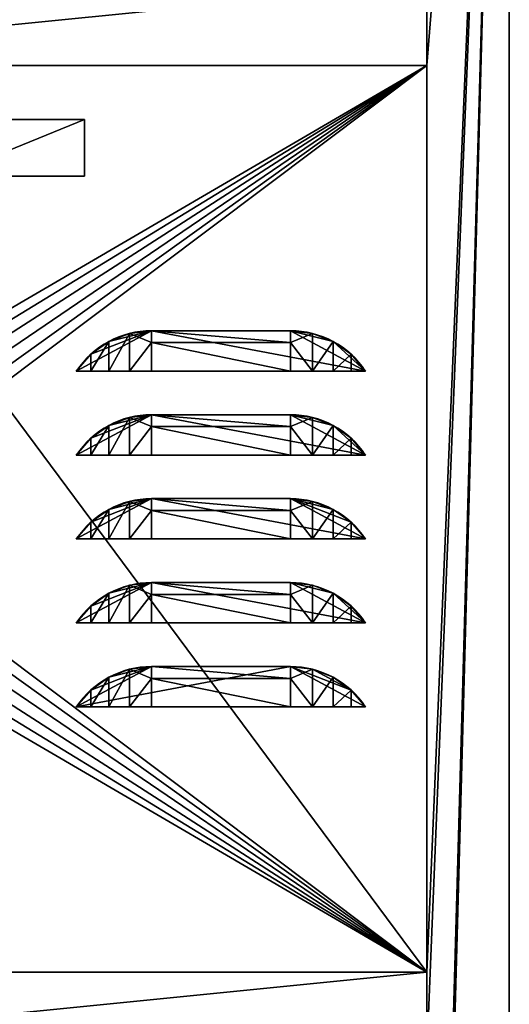
# Model space of a CAD drawing. Extents: x -0.5 to 0.5, y 0 to 6.5.
# Drawn here: x 0 to 0.5, y 4.51 to 5.5 of the extents above; entities that cross this region are included whole.
import ezdxf

# ---------------------------------------------------------------- set-up
doc = ezdxf.new("R2010")
doc.units = 0
doc.header["$MEASUREMENT"] = 0
doc.layers.get('0').update_dxf_attribs({"linetype": 'CONTINUOUS'})

# ---------------------------------------------------------------- blocks, each defined once
blk = doc.blocks.new('*U21')
at = {"color": 18}
for points in [[(0.5, 0.5, 0.5), (0.5, 6.5, 0.5)], [(0.5, 6.5, -0.5), (0.5, 0.5, -0.5)], [(-0.41667, 5.45833, 0.5), (0.41667, 5.45833, 0.5)], [(0.41667, 5.45833, 0.46006), (-0.41667, 5.45833, 0.46006)], [(0.41667, 5.45833, 0.5), (0.41667, 4.54167, 0.5)], [(0.41667, 5.45833, 0.46006), (0.41667, 5.45833, 0.5)], [(0.41667, 4.54167, 0.46006), (0.41667, 5.45833, 0.46006)], [(0.41667, 4.54167, 0.5), (-0.41667, 4.54167, 0.5)], [(-0.41667, 4.54167, 0.46006), (0.41667, 4.54167, 0.46006)], [(0.41667, 4.54167, 0.46006), (0.41667, 4.54167, 0.5)]]:
    blk.add_polyline3d(points, dxfattribs=at)
blk = doc.blocks.new('*U20')
blk.add_blockref('*U21', (0, 0))
at = {"color": 33}
mesh = blk.add_polyface(dxfattribs=at)
corners = [(0.41667, 2.54167, 0.5), (0.5, 0.5, 0.5), (0.41667, 3.45833, 0.5), (-0.41667, 2.54167, 0.5), (0.41667, 2.45833, 0.5), (-0.41667, 2.45833, 0.5), (-0.5, 0.5, -0.5), (-0.5, 6.5, -0.5), (0.5, 0.5, -0.5), (0.5, 6.5, 0.5), (0.5, 0.5, 0.5), (0.5, 0.5, -0.5), (-0.41667, 2.54167, 0.5), (0.41667, 2.54167, 0.5), (0.41667, 2.54167, 0.46006), (-0.41667, 2.54167, 0.46006), (0.41667, 1.54167, 0.5), (0.41667, 2.45833, 0.5), (0.41667, 2.45833, 0.46006), (0.41667, 2.45833, 0.5), (-0.41667, 2.45833, 0.5), (-0.41667, 2.45833, 0.46006), (0.41667, 2.45833, 0.46006), (-0.41667, 2.54167, 0.46006), (0.41667, 2.54167, 0.46006), (-0.05944, 2.81948, 0.46006), (-0.04688, 2.82469, 0.46006), (-0.03609, 2.83296, 0.46006), (-0.02781, 2.84375, 0.46006), (-0.02261, 2.85631, 0.46006), (-0.02083, 2.86979, 0.46006), (-0.02083, 1.86979, 0.46006), (0.41667, 2.45833, 0.46006), (-0.02083, 2.13021, 0.46006), (-0.02261, 2.14369, 0.46006), (-0.02781, 2.15625, 0.46006), (-0.03609, 2.16704, 0.46006), (-0.04688, 2.17531, 0.46006), (-0.05944, 2.18052, 0.46006), (-0.41667, 2.45833, 0.46006), (-0.07292, 2.18229, 0.46006), (-0.03609, 2.83296, 0.36589), (-0.05944, 2.81948, 0.36589), (-0.04688, 2.82469, 0.36589), (-0.26042, 2.81771, 0.36589), (-0.07292, 2.81771, 0.46006), (-0.07292, 2.81771, 0.36589), (-0.04688, 2.82469, 0.36589), (-0.05944, 2.81948, 0.36589), (-0.05944, 2.81948, 0.46006), (-0.07292, 2.81771, 0.46006), (-0.07292, 2.81771, 0.36589), (-0.04688, 2.82469, 0.46006), (-0.20453, 2.08414, 0.36589), (-0.02083, 1.86979, 0.36589), (-0.02083, 2.13021, 0.36589), (-0.07292, 2.18229, 0.36589), (-0.02261, 2.14369, 0.36589), (-0.02781, 2.15625, 0.36589), (-0.05944, 2.18052, 0.36589), (-0.03609, 2.16704, 0.36589), (-0.04688, 2.17531, 0.36589), (-0.26042, 2.18229, 0.36589), (-0.02083, 1.86979, 0.36589), (-0.02083, 2.13021, 0.46006), (-0.02083, 2.13021, 0.36589), (-0.02261, 2.14369, 0.36589), (-0.02083, 2.13021, 0.36589), (-0.02261, 2.14369, 0.46006), (-0.02083, 2.13021, 0.46006), (-0.02781, 2.15625, 0.46006), (-0.02781, 2.15625, 0.36589), (-0.03609, 2.16704, 0.36589), (-0.03609, 2.16704, 0.46006), (-0.04688, 2.17531, 0.36589), (-0.04688, 2.17531, 0.46006), (-0.05944, 2.18052, 0.36589), (-0.05944, 2.18052, 0.46006), (-0.07292, 2.18229, 0.36589), (-0.07292, 2.18229, 0.46006), (-0.07292, 2.18229, 0.36589), (-0.07292, 2.18229, 0.46006), (-0.26042, 2.18229, 0.46006)]
mesh.append_faces([[corners[k] for k in face] for face in [(0, 1, 2), (0, 3, 4), (4, 3, 5), (6, 7, 8), (9, 10, 11), (12, 13, 14), (12, 14, 15), (16, 17, 18), (19, 20, 21), (19, 21, 22), (23, 24, 25), (25, 24, 26), (26, 24, 27), (27, 24, 28), (28, 24, 29), (29, 24, 30), (31, 32, 33), (33, 32, 34), (34, 32, 35), (35, 32, 36), (36, 32, 37), (37, 32, 38), (38, 32, 39), (38, 39, 40), (41, 42, 43), (44, 45, 46), (47, 48, 49), (49, 48, 50), (50, 48, 51), (47, 49, 52), (53, 54, 55), (53, 55, 56), (56, 55, 57), (56, 57, 58), (56, 58, 59), (59, 58, 60), (59, 60, 61), (53, 56, 62), (63, 64, 65), (66, 67, 68), (68, 67, 69), (66, 68, 70), (66, 70, 71), (71, 70, 72), (72, 70, 73), (72, 73, 74), (74, 73, 75), (74, 75, 76), (76, 75, 77), (76, 77, 78), (78, 77, 79), (80, 81, 82)]], dxfattribs={"color": 33})
mesh = blk.add_polyface(dxfattribs=at)
corners = [(0.41667, 3.45833, 0.5), (0.5, 6.5, 0.5), (0.41667, 3.54167, 0.5), (0.41667, 4.45833, 0.5), (-0.41667, 4.45833, 0.5), (0.41667, 4.54167, 0.5), (-0.41667, 4.54167, 0.5), (0.5, 0.5, -0.5), (-0.5, 6.5, -0.5), (0.5, 6.5, -0.5), (0.5, 6.5, 0.5), (0.5, 0.5, -0.5), (0.5, 6.5, -0.5), (0.41667, 4.54167, 0.5), (0.41667, 5.45833, 0.5), (0.41667, 4.54167, 0.46006), (-0.41667, 4.54167, 0.5), (0.41667, 4.54167, 0.5), (0.41667, 4.54167, 0.46006), (-0.41667, 4.54167, 0.46006), (0.41667, 4.45833, 0.5), (-0.41667, 4.45833, 0.5), (-0.41667, 4.45833, 0.46006), (0.41667, 4.45833, 0.46006), (-0.41667, 4.54167, 0.46006), (0.41667, 4.54167, 0.46006), (-0.05944, 4.81948, 0.46006), (-0.04688, 4.82469, 0.46006), (-0.03609, 4.83296, 0.46006), (-0.02781, 4.84375, 0.46006), (-0.02261, 4.85631, 0.46006), (-0.02083, 4.86979, 0.46006), (-0.02083, 5.13021, 0.46006), (0.41667, 5.45833, 0.46006), (-0.02083, 4.13021, 0.46006), (0.41667, 4.45833, 0.46006), (-0.02261, 4.14369, 0.46006), (-0.02781, 4.15625, 0.46006), (-0.03609, 4.16704, 0.46006), (-0.04688, 4.17531, 0.46006), (-0.05944, 4.18052, 0.46006), (-0.41667, 4.45833, 0.46006), (-0.2216, 5.06706, 0.36589), (-0.07292, 4.81771, 0.36589), (-0.02083, 4.86979, 0.36589), (-0.02261, 4.85631, 0.36589), (-0.02781, 4.84375, 0.36589), (-0.05944, 4.81948, 0.36589), (-0.03609, 4.83296, 0.36589), (-0.04688, 4.82469, 0.36589), (-0.20453, 5.08414, 0.36589), (-0.02083, 5.13021, 0.36589), (-0.26042, 4.81771, 0.36589), (-0.07292, 4.81771, 0.46006), (-0.07292, 4.81771, 0.36589), (-0.04688, 4.82469, 0.36589), (-0.05944, 4.81948, 0.36589), (-0.05944, 4.81948, 0.46006), (-0.07292, 4.81771, 0.46006), (-0.07292, 4.81771, 0.36589), (-0.04688, 4.82469, 0.46006), (-0.03609, 4.83296, 0.36589), (-0.03609, 4.83296, 0.46006), (-0.02781, 4.84375, 0.36589), (-0.02781, 4.84375, 0.46006), (-0.02261, 4.85631, 0.36589), (-0.02261, 4.85631, 0.46006), (-0.02083, 4.86979, 0.36589), (-0.02083, 4.86979, 0.46006), (-0.02083, 4.86979, 0.46006), (-0.02083, 5.13021, 0.46006), (-0.02083, 5.13021, 0.36589), (-0.02083, 4.86979, 0.36589), (-0.04688, 4.17531, 0.36589), (-0.04688, 4.17531, 0.46006), (-0.05944, 4.18052, 0.36589), (-0.05944, 4.18052, 0.46006), (-0.07292, 4.18229, 0.36589), (-0.07292, 4.18229, 0.46006), (-0.07292, 4.18229, 0.36589), (-0.07292, 4.18229, 0.46006), (-0.26042, 4.18229, 0.46006)]
mesh.append_faces([[corners[k] for k in face] for face in [(0, 1, 2), (2, 1, 3), (4, 3, 5), (4, 5, 6), (7, 8, 9), (10, 11, 12), (13, 14, 15), (16, 17, 18), (16, 18, 19), (20, 21, 22), (20, 22, 23), (24, 25, 26), (26, 25, 27), (27, 25, 28), (28, 25, 29), (29, 25, 30), (30, 25, 31), (31, 25, 32), (32, 25, 33), (34, 35, 36), (36, 35, 37), (37, 35, 38), (38, 35, 39), (39, 35, 40), (40, 35, 41), (42, 43, 44), (44, 43, 45), (45, 43, 46), (46, 43, 47), (46, 47, 48), (48, 47, 49), (50, 44, 51), (52, 53, 54), (55, 56, 57), (57, 56, 58), (58, 56, 59), (55, 57, 60), (55, 60, 61), (61, 60, 62), (61, 62, 63), (63, 62, 64), (63, 64, 65), (65, 64, 66), (65, 66, 67), (67, 66, 68), (69, 70, 71), (69, 71, 72), (73, 74, 75), (75, 74, 76), (75, 76, 77), (77, 76, 78), (79, 80, 81)]], dxfattribs={"color": 33})
mesh = blk.add_polyface(dxfattribs=at)
corners = [(0.41667, 5.45833, 0.5), (0.5, 6.5, 0.5), (0.41667, 5.54167, 0.5), (0.41667, 6.41667, 0.5), (-0.41667, 6.41667, 0.5), (-0.5, 6.5, 0.5), (-0.5, 6.5, 0.5), (0.5, 6.5, 0.5), (0.5, 6.5, -0.5), (-0.5, 6.5, -0.5), (0.41667, 6.41667, 0.5), (-0.41667, 6.41667, 0.5), (-0.41667, 6.41667, 0.46006), (0.41667, 6.41667, 0.46006), (0.41667, 5.54167, 0.5), (0.41667, 6.41667, 0.5), (0.41667, 5.54167, 0.46006), (0.41667, 6.41667, 0.46006), (-0.02083, 5.84896, 0.46006), (0.41667, 5.54167, 0.46006), (-0.02083, 6.10938, 0.46006), (0.41667, 6.41667, 0.46006), (-0.02261, 6.12286, 0.46006), (-0.02781, 6.13542, 0.46006), (-0.03609, 6.1462, 0.46006), (-0.04688, 6.15448, 0.46006), (-0.05944, 6.15968, 0.46006), (-0.41667, 6.41667, 0.46006), (-0.2216, 6.04623, 0.36589), (-0.07292, 5.79688, 0.36589), (-0.02083, 5.84896, 0.36589), (-0.02261, 5.83548, 0.36589), (-0.02781, 5.82292, 0.36589), (-0.05944, 5.79865, 0.36589), (-0.03609, 5.81213, 0.36589), (-0.20453, 6.0633, 0.36589), (-0.02083, 6.10938, 0.36589), (-0.07292, 6.16146, 0.36589), (-0.02261, 6.12286, 0.36589), (-0.02781, 6.13542, 0.36589), (-0.05944, 6.15968, 0.36589), (-0.03609, 6.1462, 0.36589), (-0.04688, 6.15448, 0.36589), (-0.26042, 6.16146, 0.36589), (-0.03609, 5.81213, 0.36589), (-0.03609, 5.81213, 0.46006), (-0.02781, 5.82292, 0.36589), (-0.02781, 5.82292, 0.46006), (-0.02261, 5.83548, 0.36589), (-0.02261, 5.83548, 0.46006), (-0.02083, 5.84896, 0.36589), (-0.02083, 5.84896, 0.46006), (-0.02083, 5.84896, 0.46006), (-0.02083, 6.10938, 0.46006), (-0.02083, 6.10938, 0.36589), (-0.02083, 5.84896, 0.36589), (-0.02261, 6.12286, 0.36589), (-0.02083, 6.10938, 0.36589), (-0.02261, 6.12286, 0.46006), (-0.02083, 6.10938, 0.46006), (-0.02781, 6.13542, 0.46006), (-0.02781, 6.13542, 0.36589), (-0.03609, 6.1462, 0.36589), (-0.03609, 6.1462, 0.46006), (-0.04688, 6.15448, 0.36589), (-0.04688, 6.15448, 0.46006), (-0.05944, 6.15968, 0.36589), (-0.05944, 6.15968, 0.46006), (-0.07292, 6.16146, 0.36589), (-0.07292, 6.16146, 0.46006), (-0.07292, 6.16146, 0.36589), (-0.07292, 6.16146, 0.46006), (-0.26042, 6.16146, 0.46006)]
mesh.append_faces([[corners[k] for k in face] for face in [(0, 1, 2), (2, 1, 3), (3, 1, 4), (4, 1, 5), (6, 7, 8), (6, 8, 9), (10, 11, 12), (10, 12, 13), (14, 15, 16), (16, 15, 17), (18, 19, 20), (20, 19, 21), (20, 21, 22), (22, 21, 23), (23, 21, 24), (24, 21, 25), (25, 21, 26), (26, 21, 27), (28, 29, 30), (30, 29, 31), (31, 29, 32), (32, 33, 34), (28, 30, 35), (35, 30, 36), (35, 36, 37), (37, 36, 38), (37, 38, 39), (37, 39, 40), (40, 39, 41), (40, 41, 42), (35, 37, 43), (44, 45, 46), (46, 45, 47), (46, 47, 48), (48, 47, 49), (48, 49, 50), (50, 49, 51), (52, 53, 54), (52, 54, 55), (56, 57, 58), (58, 57, 59), (56, 58, 60), (56, 60, 61), (61, 60, 62), (62, 60, 63), (62, 63, 64), (64, 63, 65), (64, 65, 66), (66, 65, 67), (66, 67, 68), (68, 67, 69), (70, 71, 72)]], dxfattribs={"color": 33})
mesh = blk.add_polyface(dxfattribs=at)
corners = [(0.5, 0.5, 0.5), (0.5, 6.5, 0.5), (0.41667, 3.45833, 0.5), (-0.41667, 3.45833, 0.5), (0.41667, 3.54167, 0.5), (0.41667, 2.54167, 0.5), (0.41667, 3.45833, 0.5), (0.41667, 2.54167, 0.46006), (0.41667, 3.45833, 0.46006), (0.41667, 3.45833, 0.5), (-0.41667, 3.45833, 0.5), (-0.41667, 3.45833, 0.46006), (0.41667, 3.45833, 0.46006), (-0.02083, 2.86979, 0.46006), (0.41667, 2.54167, 0.46006), (0.41667, 3.45833, 0.46006), (-0.02083, 3.13021, 0.46006), (-0.02261, 3.14369, 0.46006), (-0.02781, 3.15625, 0.46006), (-0.03609, 3.16704, 0.46006), (-0.04688, 3.17531, 0.46006), (-0.05944, 3.18052, 0.46006), (-0.41667, 3.45833, 0.46006), (-0.07292, 3.18229, 0.46006), (-0.2216, 3.06706, 0.36589), (-0.07292, 2.81771, 0.36589), (-0.02083, 2.86979, 0.36589), (-0.02261, 2.85631, 0.36589), (-0.02781, 2.84375, 0.36589), (-0.05944, 2.81948, 0.36589), (-0.03609, 2.83296, 0.36589), (-0.20453, 3.08414, 0.36589), (-0.02083, 3.13021, 0.36589), (-0.07292, 3.18229, 0.36589), (-0.02261, 3.14369, 0.36589), (-0.02781, 3.15625, 0.36589), (-0.05944, 3.18052, 0.36589), (-0.03609, 3.16704, 0.36589), (-0.04688, 3.17531, 0.36589), (-0.26042, 3.18229, 0.36589), (-0.04688, 2.82469, 0.36589), (-0.04688, 2.82469, 0.46006), (-0.03609, 2.83296, 0.36589), (-0.03609, 2.83296, 0.46006), (-0.02781, 2.84375, 0.36589), (-0.02781, 2.84375, 0.46006), (-0.02261, 2.85631, 0.36589), (-0.02261, 2.85631, 0.46006), (-0.02083, 2.86979, 0.36589), (-0.02083, 2.86979, 0.46006), (-0.02083, 2.86979, 0.36589), (-0.02083, 2.86979, 0.46006), (-0.02083, 3.13021, 0.46006), (-0.02083, 3.13021, 0.36589), (-0.02261, 3.14369, 0.36589), (-0.02083, 3.13021, 0.36589), (-0.02261, 3.14369, 0.46006), (-0.02083, 3.13021, 0.46006), (-0.02781, 3.15625, 0.46006), (-0.02781, 3.15625, 0.36589), (-0.03609, 3.16704, 0.36589), (-0.03609, 3.16704, 0.46006), (-0.04688, 3.17531, 0.36589), (-0.04688, 3.17531, 0.46006), (-0.05944, 3.18052, 0.36589), (-0.05944, 3.18052, 0.46006), (-0.07292, 3.18229, 0.36589), (-0.07292, 3.18229, 0.46006), (-0.07292, 3.18229, 0.36589), (-0.07292, 3.18229, 0.46006), (-0.26042, 3.18229, 0.46006)]
mesh.append_faces([[corners[k] for k in face] for face in [(0, 1, 2), (3, 2, 4), (5, 6, 7), (7, 6, 8), (9, 10, 11), (9, 11, 12), (13, 14, 15), (13, 15, 16), (16, 15, 17), (17, 15, 18), (18, 15, 19), (19, 15, 20), (20, 15, 21), (21, 15, 22), (21, 22, 23), (24, 25, 26), (26, 25, 27), (27, 25, 28), (28, 25, 29), (28, 29, 30), (24, 26, 31), (31, 26, 32), (31, 32, 33), (33, 32, 34), (33, 34, 35), (33, 35, 36), (36, 35, 37), (36, 37, 38), (31, 33, 39), (40, 41, 42), (42, 41, 43), (42, 43, 44), (44, 43, 45), (44, 45, 46), (46, 45, 47), (46, 47, 48), (48, 47, 49), (50, 51, 52), (50, 52, 53), (54, 55, 56), (56, 55, 57), (54, 56, 58), (54, 58, 59), (59, 58, 60), (60, 58, 61), (60, 61, 62), (62, 61, 63), (62, 63, 64), (64, 63, 65), (64, 65, 66), (66, 65, 67), (68, 69, 70)]], dxfattribs={"color": 33})
mesh = blk.add_polyface(dxfattribs=at)
corners = [(0.41667, 4.45833, 0.5), (0.5, 6.5, 0.5), (0.41667, 4.54167, 0.5), (0.41667, 5.45833, 0.5), (-0.41667, 5.45833, 0.5), (0.41667, 5.54167, 0.5), (-0.41667, 5.54167, 0.5), (-0.41667, 5.54167, 0.5), (0.41667, 5.54167, 0.5), (0.41667, 5.54167, 0.46006), (-0.41667, 5.54167, 0.46006), (0.41667, 4.54167, 0.46006), (0.41667, 5.45833, 0.5), (0.41667, 5.45833, 0.46006), (0.41667, 5.45833, 0.5), (-0.41667, 5.45833, 0.5), (-0.41667, 5.45833, 0.46006), (0.41667, 5.45833, 0.46006), (-0.41667, 5.54167, 0.46006), (0.41667, 5.54167, 0.46006), (-0.05944, 5.79865, 0.46006), (-0.04688, 5.80385, 0.46006), (-0.03609, 5.81213, 0.46006), (-0.02781, 5.82292, 0.46006), (-0.02261, 5.83548, 0.46006), (-0.02083, 5.84896, 0.46006), (-0.07292, 5.79688, 0.46006), (-0.02083, 5.13021, 0.46006), (0.41667, 5.45833, 0.46006), (-0.02261, 5.14369, 0.46006), (-0.02781, 5.15625, 0.46006), (-0.03609, 5.16704, 0.46006), (-0.04688, 5.17531, 0.46006), (-0.05944, 5.18052, 0.46006), (-0.41667, 5.45833, 0.46006), (-0.07292, 5.18229, 0.46006), (-0.02781, 5.82292, 0.36589), (-0.07292, 5.79688, 0.36589), (-0.05944, 5.79865, 0.36589), (-0.03609, 5.81213, 0.36589), (-0.04688, 5.80385, 0.36589), (-0.26042, 5.79688, 0.36589), (-0.07292, 5.79688, 0.46006), (-0.07292, 5.79688, 0.36589), (-0.04688, 5.80385, 0.36589), (-0.05944, 5.79865, 0.36589), (-0.05944, 5.79865, 0.46006), (-0.07292, 5.79688, 0.46006), (-0.07292, 5.79688, 0.36589), (-0.04688, 5.80385, 0.46006), (-0.03609, 5.81213, 0.36589), (-0.03609, 5.81213, 0.46006), (-0.20453, 5.08414, 0.36589), (-0.02083, 5.13021, 0.36589), (-0.07292, 5.18229, 0.36589), (-0.02261, 5.14369, 0.36589), (-0.02781, 5.15625, 0.36589), (-0.05944, 5.18052, 0.36589), (-0.03609, 5.16704, 0.36589), (-0.04688, 5.17531, 0.36589), (-0.26042, 5.18229, 0.36589), (-0.02261, 5.14369, 0.36589), (-0.02083, 5.13021, 0.36589), (-0.02261, 5.14369, 0.46006), (-0.02083, 5.13021, 0.46006), (-0.02781, 5.15625, 0.46006), (-0.02781, 5.15625, 0.36589), (-0.03609, 5.16704, 0.36589), (-0.03609, 5.16704, 0.46006), (-0.04688, 5.17531, 0.36589), (-0.04688, 5.17531, 0.46006), (-0.05944, 5.18052, 0.36589), (-0.05944, 5.18052, 0.46006), (-0.07292, 5.18229, 0.36589), (-0.07292, 5.18229, 0.46006), (-0.07292, 5.18229, 0.36589), (-0.07292, 5.18229, 0.46006), (-0.26042, 5.18229, 0.46006)]
mesh.append_faces([[corners[k] for k in face] for face in [(0, 1, 2), (2, 1, 3), (4, 3, 5), (4, 5, 6), (7, 8, 9), (7, 9, 10), (11, 12, 13), (14, 15, 16), (14, 16, 17), (18, 19, 20), (20, 19, 21), (21, 19, 22), (22, 19, 23), (23, 19, 24), (24, 19, 25), (26, 18, 20), (27, 28, 29), (29, 28, 30), (30, 28, 31), (31, 28, 32), (32, 28, 33), (33, 28, 34), (33, 34, 35), (36, 37, 38), (39, 38, 40), (41, 42, 43), (44, 45, 46), (46, 45, 47), (47, 45, 48), (44, 46, 49), (44, 49, 50), (50, 49, 51), (52, 53, 54), (54, 53, 55), (54, 55, 56), (54, 56, 57), (57, 56, 58), (57, 58, 59), (52, 54, 60), (61, 62, 63), (63, 62, 64), (61, 63, 65), (61, 65, 66), (66, 65, 67), (67, 65, 68), (67, 68, 69), (69, 68, 70), (69, 70, 71), (71, 70, 72), (71, 72, 73), (73, 72, 74), (75, 76, 77)]], dxfattribs={"color": 33})
blk = doc.blocks.new('263')
blk.add_blockref('*U20', (0, 0))
blk = doc.blocks.new('262')
blk.add_blockref('263', (0, 0))
blk = doc.blocks.new('257')
blk.add_blockref('262', (0, 0))
blk = doc.blocks.new('256')
blk.add_blockref('257', (0, 0))
blk = doc.blocks.new('*U7')
at = {"color": 18}
for points in [[(0.07026, 0.04077, -0.14937), (-0.07026, 0.04077, -0.14937)], [(0.07026, 0.04077, -0.06449), (-0.07026, 0.04077, -0.06449)], [(0.07026, 0.04077, 0.02039), (-0.07026, 0.04077, 0.02039)], [(0.07026, 0.04077, 0.10526), (-0.07026, 0.04077, 0.10526)], [(0.07026, 0.04077, 0.19014), (-0.07026, 0.04077, 0.19014)], [(0.14635, 0, -0.14937), (-0.14635, 0, -0.14937)], [(0.14635, 0, -0.06449), (-0.14635, 0, -0.06449)], [(0.14635, 0, 0.02039), (-0.14635, 0, 0.02039)], [(0.14635, 0, 0.10526), (-0.14635, 0, 0.10526)], [(0.14635, 0, 0.19014), (-0.14635, 0, 0.19014)], [(-0.07026, 0, -0.19014), (0.07026, 0, -0.19014)], [(-0.07026, 0, -0.10526), (0.07026, 0, -0.10526)], [(-0.07026, 0, -0.02039), (0.07026, 0, -0.02039)], [(-0.07026, 0, 0.06449), (0.07026, 0, 0.06449)], [(-0.07026, 0, 0.14937), (0.07026, 0, 0.14937)]]:
    blk.add_polyline3d(points, dxfattribs=at)
at = {"color": 18, "extrusion": (0, 0, -1)}
for centre, start, end in [((0.07026, -0.05061, 0.14937), 33.62966, 90), ((0.07026, -0.05061, 0.06449), 33.62966, 90), ((0.07026, -0.05061, -0.02039), 33.62966, 90), ((0.07026, -0.05061, -0.10526), 33.62966, 90), ((0.07026, -0.05061, -0.19014), 33.62966, 90), ((-0.07026, -0.05061, 0.14937), 90, 146.37034), ((-0.07026, -0.05061, 0.06449), 90, 146.37034), ((-0.07026, -0.05061, -0.02039), 90, 146.37034), ((-0.07026, -0.05061, -0.10526), 90, 146.37034), ((-0.07026, -0.05061, -0.19014), 90, 146.37034)]:
    blk.add_arc(centre, 0.09138, start, end, dxfattribs=at)
at = {"color": 18, "extrusion": (1, 0, 0)}
for centre, start, end in [((0, -0.14937, -0.07026), 269.99999, 0), ((0, -0.06449, -0.07026), 269.99999, 0.00001), ((0, 0.02039, -0.07026), 269.99999, 0.00001), ((0, 0.10526, -0.07026), 270.00001, 359.99999), ((0, 0.19014, -0.07026), 269.99999, 0), ((0, -0.14937, 0.07026), 269.99999, 0), ((0, -0.06449, 0.07026), 269.99999, 0.00001), ((0, 0.02039, 0.07026), 269.99999, 0.00001), ((0, 0.10526, 0.07026), 270.00001, 359.99999), ((0, 0.19014, 0.07026), 269.99999, 0)]:
    blk.add_arc(centre, 0.04077, start, end, dxfattribs=at)
at = {"color": 18, "extrusion": (0, 1, 0)}
for centre, start, end in [((0.07026, -0.09876), 270, 326.37033), ((0.07026, -0.01388), 270, 326.37034), ((0.07026, 0.071), 270, 326.37033), ((0.07026, 0.15587), 270, 326.37034), ((0.07026, 0.24075), 270, 326.37033), ((-0.07026, -0.09876), 213.62967, 270), ((-0.07026, -0.01388), 213.62966, 270), ((-0.07026, 0.071), 213.62967, 270), ((-0.07026, 0.15587), 213.62966, 270), ((-0.07026, 0.24075), 213.62967, 270)]:
    blk.add_arc(centre, 0.09138, start, end, dxfattribs=at)
blk = doc.blocks.new('*U6')
blk.add_blockref('*U7', (0, 0))
at = {"color": 33}
mesh = blk.add_polyface(dxfattribs=at)
corners = [(-0.07026, 0, -0.19014), (-0.14635, 0, -0.14937), (-0.13173, 0, -0.16637), (-0.14635, 0, -0.14937), (-0.09251, 0.03802, -0.14937), (-0.13173, 0.017, -0.14937), (-0.13173, 0.017, -0.14937), (-0.11342, 0.02994, -0.14937), (-0.11342, 0, -0.17931), (-0.13173, 0, -0.16637), (-0.14635, 0, -0.14937), (-0.07026, 0, -0.10526), (-0.14635, 0, -0.06449), (-0.13173, 0, -0.08149), (-0.14635, 0, -0.06449), (-0.07026, 0.04077, -0.06449), (-0.13173, 0.017, -0.06449), (-0.13173, 0.017, -0.06449), (-0.11342, 0.02994, -0.06449), (-0.11342, 0, -0.09443), (-0.13173, 0, -0.08149), (-0.14635, 0, -0.06449), (-0.07026, 0, -0.02039), (-0.14635, 0, 0.02039), (-0.13173, 0, 0.00338), (-0.14635, 0, 0.02039), (-0.07026, 0.04077, 0.02039), (-0.13173, 0.017, 0.02039), (-0.13173, 0.017, 0.02039), (-0.11342, 0.02994, 0.02039), (-0.11342, 0, -0.00955), (-0.13173, 0, 0.00338), (-0.14635, 0, 0.02039), (-0.07026, 0, 0.06449), (-0.14635, 0, 0.10526), (-0.13173, 0, 0.08826), (-0.13173, 0.017, 0.10526), (-0.11342, 0.02994, 0.10526), (-0.11342, 0, 0.07533), (-0.13173, 0, 0.08826), (-0.14635, 0, 0.10526), (-0.14635, 0, 0.10526), (-0.14635, 0, 0.10526), (-0.14635, 0, 0.10526), (-0.14635, 0, 0.10526), (-0.13173, 0.017, 0.19014), (-0.11342, 0.02994, 0.19014), (-0.11342, 0, 0.1602), (-0.13173, 0, 0.17314), (-0.14635, 0, 0.19014), (-0.14635, 0, 0.19014), (-0.14635, 0, 0.19014), (-0.14635, 0, 0.19014), (-0.14635, 0, 0.19014), (-0.14635, 0, 0.19014), (-0.14635, 0, 0.19014), (-0.14635, 0, 0.19014), (-0.14635, 0, 0.19014), (-0.14635, 0, 0.19014)]
mesh.append_faces([[corners[k] for k in face] for face in [(0, 1, 2), (3, 4, 5), (6, 7, 8), (6, 8, 9), (6, 9, 10), (11, 12, 13), (14, 15, 16), (17, 18, 19), (17, 19, 20), (17, 20, 21), (22, 23, 24), (25, 26, 27), (28, 29, 30), (28, 30, 31), (28, 31, 32), (33, 34, 35), (36, 37, 38), (36, 38, 39), (36, 39, 40), (36, 41, 42), (36, 42, 43), (36, 43, 44), (45, 46, 47), (45, 47, 48), (45, 48, 49), (49, 48, 50), (50, 48, 51), (51, 48, 52), (52, 48, 53), (53, 48, 54), (45, 49, 55), (45, 55, 56), (45, 56, 57), (45, 57, 58)]], dxfattribs={"color": 33})
mesh = blk.add_polyface(dxfattribs=at)
corners = [(-0.07026, 0, -0.19014), (-0.13173, 0, -0.16637), (-0.11342, 0, -0.17931), (-0.09251, 0, -0.18739), (-0.14635, 0, -0.14937), (-0.07026, 0.04077, -0.14937), (-0.09251, 0.03802, -0.14937), (-0.13173, 0.017, -0.14937), (-0.11342, 0.02994, -0.14937), (-0.11342, 0, -0.17931), (-0.11342, 0.02994, -0.14937), (-0.09251, 0, -0.18739), (-0.09251, 0.03802, -0.14937), (-0.07026, 0.02883, -0.1782), (-0.07026, 0, -0.10526), (-0.13173, 0, -0.08149), (-0.11342, 0, -0.09443), (-0.09251, 0, -0.10251), (-0.13173, 0.017, -0.06449), (-0.07026, 0.04077, -0.06449), (-0.11342, 0.02994, -0.06449), (-0.09251, 0.03802, -0.06449), (-0.11342, 0, -0.09443), (-0.11342, 0.02994, -0.06449), (-0.09251, 0, -0.10251), (-0.09251, 0.03802, -0.06449), (-0.07026, 0, -0.02039), (-0.13173, 0, 0.00338), (-0.11342, 0, -0.00955), (-0.09251, 0, -0.01764), (-0.13173, 0.017, 0.02039), (-0.07026, 0.04077, 0.02039), (-0.09251, 0.03802, 0.02039), (-0.11342, 0.02994, 0.02039), (-0.11342, 0, -0.00955), (-0.11342, 0.02994, 0.02039), (-0.09251, 0, -0.01764), (-0.09251, 0.03802, 0.02039), (-0.07026, 0, 0.06449), (-0.13173, 0, 0.08826), (-0.11342, 0, 0.07533), (-0.09251, 0, 0.06724), (-0.14635, 0, 0.10526), (-0.07026, 0.04077, 0.10526), (-0.13173, 0.017, 0.10526), (-0.11342, 0.02994, 0.10526), (-0.09251, 0.03802, 0.10526), (-0.11342, 0, 0.07533), (-0.11342, 0.02994, 0.10526), (-0.09251, 0, 0.06724), (-0.09251, 0.03802, 0.10526), (-0.07026, 0, 0.14937), (-0.14635, 0, 0.19014), (-0.13173, 0, 0.17314), (-0.11342, 0, 0.1602), (-0.09251, 0, 0.15212), (-0.14635, 0, 0.19014), (-0.07026, 0.04077, 0.19014), (-0.13173, 0.017, 0.19014), (-0.11342, 0.02994, 0.19014), (-0.09251, 0.03802, 0.19014), (-0.11342, 0, 0.1602), (-0.11342, 0.02994, 0.19014), (-0.09251, 0, 0.15212), (-0.09251, 0.03802, 0.19014)]
mesh.append_faces([[corners[k] for k in face] for face in [(0, 1, 2), (0, 2, 3), (4, 5, 6), (7, 6, 8), (9, 10, 11), (11, 10, 12), (11, 12, 13), (14, 15, 16), (14, 16, 17), (18, 19, 20), (20, 19, 21), (22, 23, 24), (24, 23, 25), (26, 27, 28), (26, 28, 29), (30, 31, 32), (30, 32, 33), (34, 35, 36), (36, 35, 37), (38, 39, 40), (38, 40, 41), (42, 43, 44), (44, 43, 45), (45, 43, 46), (47, 48, 49), (49, 48, 50), (51, 52, 53), (51, 53, 54), (51, 54, 55), (56, 57, 58), (58, 57, 59), (59, 57, 60), (61, 62, 63), (63, 62, 64)]], dxfattribs={"color": 33})
mesh = blk.add_polyface(dxfattribs=at)
corners = [(-0.07026, 0, -0.19014), (0.14635, 0, -0.14937), (-0.14635, 0, -0.14937), (-0.14635, 0, -0.14937), (0.07026, 0.04077, -0.14937), (-0.07026, 0.04077, -0.14937), (-0.07026, 0.02883, -0.1782), (-0.09251, 0.03802, -0.14937), (-0.07026, 0.04077, -0.14937), (-0.09251, 0, -0.18739), (-0.07026, 0, -0.19014), (-0.07026, 0.04077, -0.14937), (0.07026, 0.04077, -0.14937), (-0.07026, 0.02883, -0.1782), (0.07026, 0.02883, -0.1782), (-0.07026, 0, -0.19014), (-0.07026, 0, -0.10526), (0.14635, 0, -0.06449), (-0.14635, 0, -0.06449), (-0.14635, 0, -0.06449), (0.07026, 0.04077, -0.06449), (-0.07026, 0.04077, -0.06449), (-0.09251, 0, -0.10251), (-0.09251, 0.03802, -0.06449), (-0.07026, 0.02883, -0.09332), (-0.07026, 0.04077, -0.06449), (-0.07026, 0, -0.10526), (-0.07026, 0.04077, -0.06449), (0.07026, 0.04077, -0.06449), (-0.07026, 0.02883, -0.09332), (0.07026, 0.02883, -0.09332), (-0.07026, 0, -0.10526), (-0.07026, 0, -0.02039), (0.14635, 0, 0.02039), (-0.14635, 0, 0.02039), (-0.14635, 0, 0.02039), (0.07026, 0.04077, 0.02039), (-0.07026, 0.04077, 0.02039), (-0.09251, 0, -0.01764), (-0.09251, 0.03802, 0.02039), (-0.07026, 0.02883, -0.00844), (-0.07026, 0.04077, 0.02039), (-0.07026, 0, -0.02039), (-0.07026, 0.04077, 0.02039), (0.07026, 0.04077, 0.02039), (-0.07026, 0.02883, -0.00844), (0.07026, 0.02883, -0.00844), (-0.07026, 0, -0.02039), (-0.07026, 0, 0.06449), (0.14635, 0, 0.10526), (-0.14635, 0, 0.10526), (-0.14635, 0, 0.10526), (0.07026, 0.04077, 0.10526), (-0.07026, 0.04077, 0.10526), (-0.09251, 0, 0.06724), (-0.09251, 0.03802, 0.10526), (-0.07026, 0.02883, 0.07643), (-0.07026, 0.04077, 0.10526), (-0.07026, 0, 0.06449), (-0.07026, 0.04077, 0.10526), (0.07026, 0.04077, 0.10526), (-0.07026, 0.02883, 0.07643), (0.07026, 0.02883, 0.07643), (-0.07026, 0, 0.06449), (0.07026, 0, 0.14937), (-0.14635, 0, 0.19014), (-0.07026, 0, 0.14937), (0.14635, 0, 0.19014), (-0.07026, 0.04077, 0.19014), (-0.14635, 0, 0.19014), (-0.09251, 0, 0.15212), (-0.09251, 0.03802, 0.19014), (-0.07026, 0.02883, 0.16131), (-0.07026, 0.04077, 0.19014), (-0.07026, 0, 0.14937), (-0.07026, 0.04077, 0.19014), (0.07026, 0.04077, 0.19014), (-0.07026, 0.02883, 0.16131), (0.07026, 0.02883, 0.16131), (-0.07026, 0, 0.14937)]
mesh.append_faces([[corners[k] for k in face] for face in [(0, 1, 2), (3, 4, 5), (6, 7, 8), (9, 6, 10), (11, 12, 13), (13, 14, 15), (16, 17, 18), (19, 20, 21), (22, 23, 24), (24, 23, 25), (22, 24, 26), (27, 28, 29), (29, 30, 31), (32, 33, 34), (35, 36, 37), (38, 39, 40), (40, 39, 41), (38, 40, 42), (43, 44, 45), (45, 46, 47), (48, 49, 50), (51, 52, 53), (54, 55, 56), (56, 55, 57), (54, 56, 58), (59, 60, 61), (61, 62, 63), (64, 65, 66), (67, 68, 69), (70, 71, 72), (72, 71, 73), (70, 72, 74), (75, 76, 77), (77, 78, 79)]], dxfattribs={"color": 33})
mesh = blk.add_polyface(dxfattribs=at)
corners = [(0.07026, 0, -0.19014), (0.14635, 0, -0.14937), (-0.07026, 0, -0.19014), (0.14635, 0, -0.14937), (0.07026, 0.04077, -0.14937), (-0.14635, 0, -0.14937), (-0.07026, 0.02883, -0.1782), (0.07026, 0.04077, -0.14937), (0.07026, 0.02883, -0.1782), (-0.07026, 0, -0.19014), (0.07026, 0, -0.19014), (0.09251, 0.03802, -0.14937), (0.09251, 0, -0.18739), (0.07026, 0.02883, -0.1782), (0.07026, 0, -0.19014), (0.07026, 0.04077, -0.14937), (0.07026, 0, -0.10526), (0.14635, 0, -0.06449), (-0.07026, 0, -0.10526), (0.14635, 0, -0.06449), (0.07026, 0.04077, -0.06449), (-0.14635, 0, -0.06449), (-0.07026, 0.02883, -0.09332), (0.07026, 0.04077, -0.06449), (0.07026, 0.02883, -0.09332), (-0.07026, 0, -0.10526), (0.07026, 0, -0.10526), (0.09251, 0.03802, -0.06449), (0.09251, 0, -0.10251), (0.07026, 0.02883, -0.09332), (0.07026, 0, -0.10526), (0.07026, 0.04077, -0.06449), (0.07026, 0, -0.02039), (0.14635, 0, 0.02039), (-0.07026, 0, -0.02039), (0.14635, 0, 0.02039), (0.07026, 0.04077, 0.02039), (-0.14635, 0, 0.02039), (-0.07026, 0.02883, -0.00844), (0.07026, 0.04077, 0.02039), (0.07026, 0.02883, -0.00844), (-0.07026, 0, -0.02039), (0.07026, 0, -0.02039), (0.09251, 0.03802, 0.02039), (0.09251, 0, -0.01764), (0.07026, 0.02883, -0.00844), (0.07026, 0, -0.02039), (0.07026, 0.04077, 0.02039), (0.07026, 0, 0.06449), (0.14635, 0, 0.10526), (-0.07026, 0, 0.06449), (0.14635, 0, 0.10526), (0.07026, 0.04077, 0.10526), (-0.14635, 0, 0.10526), (-0.07026, 0.02883, 0.07643), (0.07026, 0.04077, 0.10526), (0.07026, 0.02883, 0.07643), (-0.07026, 0, 0.06449), (0.07026, 0, 0.06449), (0.07026, 0.02883, 0.07643), (0.09251, 0, 0.06724), (0.07026, 0, 0.06449), (0.09251, 0.03802, 0.10526), (0.07026, 0.04077, 0.10526), (0.07026, 0, 0.14937), (0.14635, 0, 0.19014), (-0.14635, 0, 0.19014), (0.14635, 0, 0.19014), (0.07026, 0.04077, 0.19014), (-0.07026, 0.04077, 0.19014), (-0.07026, 0.02883, 0.16131), (0.07026, 0.04077, 0.19014), (0.07026, 0.02883, 0.16131), (-0.07026, 0, 0.14937), (0.07026, 0, 0.14937), (0.07026, 0.02883, 0.16131), (0.09251, 0, 0.15212), (0.07026, 0, 0.14937), (0.09251, 0.03802, 0.19014), (0.07026, 0.04077, 0.19014)]
mesh.append_faces([[corners[k] for k in face] for face in [(0, 1, 2), (3, 4, 5), (6, 7, 8), (9, 8, 10), (11, 12, 13), (13, 12, 14), (11, 13, 15), (16, 17, 18), (19, 20, 21), (22, 23, 24), (25, 24, 26), (27, 28, 29), (29, 28, 30), (27, 29, 31), (32, 33, 34), (35, 36, 37), (38, 39, 40), (41, 40, 42), (43, 44, 45), (45, 44, 46), (43, 45, 47), (48, 49, 50), (51, 52, 53), (54, 55, 56), (57, 56, 58), (59, 60, 61), (62, 59, 63), (64, 65, 66), (67, 68, 69), (70, 71, 72), (73, 72, 74), (75, 76, 77), (78, 75, 79)]], dxfattribs={"color": 33})
mesh = blk.add_polyface(dxfattribs=at)
corners = [(0.11342, 0, -0.17931), (0.14635, 0, -0.14937), (0.07026, 0, -0.19014), (0.09251, 0, -0.18739), (0.14635, 0, -0.14937), (0.11342, 0.02994, -0.14937), (0.09251, 0.03802, -0.14937), (0.07026, 0.04077, -0.14937), (0.11342, 0.02994, -0.14937), (0.11342, 0, -0.17931), (0.09251, 0.03802, -0.14937), (0.09251, 0, -0.18739), (0.11342, 0, -0.09443), (0.14635, 0, -0.06449), (0.07026, 0, -0.10526), (0.09251, 0, -0.10251), (0.14635, 0, -0.06449), (0.11342, 0.02994, -0.06449), (0.09251, 0.03802, -0.06449), (0.07026, 0.04077, -0.06449), (0.11342, 0.02994, -0.06449), (0.11342, 0, -0.09443), (0.09251, 0.03802, -0.06449), (0.09251, 0, -0.10251), (0.13173, 0, 0.00338), (0.14635, 0, 0.02039), (0.07026, 0, -0.02039), (0.11342, 0, -0.00955), (0.09251, 0, -0.01764), (0.09251, 0.03802, 0.02039), (0.13173, 0.017, 0.02039), (0.11342, 0.02994, 0.02039), (0.14635, 0, 0.02039), (0.07026, 0.04077, 0.02039), (0.11342, 0.02994, 0.02039), (0.11342, 0, -0.00955), (0.09251, 0.03802, 0.02039), (0.09251, 0, -0.01764), (0.11342, 0, 0.07533), (0.14635, 0, 0.10526), (0.07026, 0, 0.06449), (0.09251, 0, 0.06724), (0.14635, 0, 0.10526), (0.11342, 0.02994, 0.10526), (0.09251, 0.03802, 0.10526), (0.07026, 0.04077, 0.10526), (0.11342, 0.02994, 0.10526), (0.11342, 0, 0.07533), (0.09251, 0.03802, 0.10526), (0.09251, 0, 0.06724), (0.07026, 0.02883, 0.07643), (0.13173, 0, 0.17314), (0.14635, 0, 0.19014), (0.07026, 0, 0.14937), (0.09251, 0, 0.15212), (0.11342, 0, 0.1602), (0.09251, 0.03802, 0.19014), (0.13173, 0.017, 0.19014), (0.11342, 0.02994, 0.19014), (0.14635, 0, 0.19014), (0.07026, 0.04077, 0.19014), (0.11342, 0.02994, 0.19014), (0.11342, 0, 0.1602), (0.09251, 0.03802, 0.19014), (0.09251, 0, 0.15212), (0.07026, 0.02883, 0.16131)]
mesh.append_faces([[corners[k] for k in face] for face in [(0, 1, 2), (0, 2, 3), (4, 5, 6), (4, 6, 7), (8, 9, 10), (10, 9, 11), (12, 13, 14), (12, 14, 15), (16, 17, 18), (16, 18, 19), (20, 21, 22), (22, 21, 23), (24, 25, 26), (24, 26, 27), (27, 26, 28), (29, 30, 31), (32, 29, 33), (34, 35, 36), (36, 35, 37), (38, 39, 40), (38, 40, 41), (42, 43, 44), (42, 44, 45), (46, 47, 48), (48, 47, 49), (48, 49, 50), (51, 52, 53), (51, 53, 54), (51, 54, 55), (56, 57, 58), (59, 56, 60), (61, 62, 63), (63, 62, 64), (63, 64, 65)]], dxfattribs={"color": 33})
mesh = blk.add_polyface(dxfattribs=at)
corners = [(0.11342, 0, -0.17931), (0.13173, 0, -0.16637), (0.14635, 0, -0.14937), (0.14635, 0, -0.14937), (0.13173, 0.017, -0.14937), (0.11342, 0.02994, -0.14937), (0.13173, 0.017, -0.14937), (0.14635, 0, -0.14937), (0.14635, 0, -0.14937), (0.14635, 0, -0.14937), (0.14635, 0, -0.14937), (0.14635, 0, -0.14937), (0.14635, 0, -0.14937), (0.13173, 0, -0.16637), (0.14635, 0, -0.14937), (0.14635, 0, -0.14937), (0.14635, 0, -0.14937), (0.14635, 0, -0.14937), (0.11342, 0.02994, -0.14937), (0.11342, 0, -0.17931), (0.11342, 0, -0.09443), (0.13173, 0, -0.08149), (0.14635, 0, -0.06449), (0.14635, 0, -0.06449), (0.13173, 0.017, -0.06449), (0.11342, 0.02994, -0.06449), (0.13173, 0.017, -0.06449), (0.14635, 0, -0.06449), (0.14635, 0, -0.06449), (0.14635, 0, -0.06449), (0.14635, 0, -0.06449), (0.13173, 0, -0.08149), (0.11342, 0.02994, -0.06449), (0.11342, 0, -0.09443), (0.14635, 0, 0.02039), (0.13173, 0.017, 0.02039), (0.09251, 0.03802, 0.02039), (0.13173, 0.017, 0.02039), (0.14635, 0, 0.02039), (0.13173, 0, 0.00338), (0.11342, 0.02994, 0.02039), (0.11342, 0, -0.00955), (0.11342, 0, 0.07533), (0.13173, 0, 0.08826), (0.14635, 0, 0.10526), (0.14635, 0, 0.10526), (0.13173, 0.017, 0.10526), (0.11342, 0.02994, 0.10526), (0.13173, 0.017, 0.10526), (0.14635, 0, 0.10526), (0.13173, 0, 0.08826), (0.11342, 0.02994, 0.10526), (0.11342, 0, 0.07533), (0.14635, 0, 0.19014), (0.13173, 0.017, 0.19014), (0.09251, 0.03802, 0.19014), (0.13173, 0.017, 0.19014), (0.14635, 0, 0.19014), (0.13173, 0, 0.17314), (0.11342, 0.02994, 0.19014), (0.11342, 0, 0.1602)]
mesh.append_faces([[corners[k] for k in face] for face in [(0, 1, 2), (3, 4, 5), (6, 7, 8), (6, 8, 9), (6, 9, 10), (6, 10, 11), (6, 11, 12), (6, 12, 13), (13, 12, 14), (13, 14, 15), (13, 15, 16), (13, 16, 17), (6, 13, 18), (18, 13, 19), (20, 21, 22), (23, 24, 25), (26, 27, 28), (26, 28, 29), (26, 30, 31), (26, 31, 32), (32, 31, 33), (34, 35, 36), (37, 38, 39), (37, 39, 40), (40, 39, 41), (42, 43, 44), (45, 46, 47), (48, 49, 50), (48, 50, 51), (51, 50, 52), (53, 54, 55), (56, 57, 58), (56, 58, 59), (59, 58, 60)]], dxfattribs={"color": 33})
mesh = blk.add_polyface(dxfattribs=at)
corners = [(-0.14635, 0, -0.14937), (-0.13173, 0, -0.16637), (-0.14635, 0, -0.14937), (-0.14635, 0, -0.14937), (-0.14635, 0, -0.14937), (-0.14635, 0, -0.14937), (-0.14635, 0, -0.14937), (-0.13173, 0.017, -0.14937), (-0.14635, 0, -0.14937), (-0.14635, 0, -0.14937), (-0.14635, 0, -0.14937), (-0.14635, 0, -0.14937), (-0.14635, 0, -0.06449), (-0.13173, 0, -0.08149), (-0.14635, 0, -0.06449), (-0.14635, 0, -0.06449), (-0.14635, 0, -0.06449), (-0.14635, 0, -0.06449), (-0.14635, 0, -0.06449), (-0.13173, 0.017, -0.06449), (-0.14635, 0, -0.06449), (-0.14635, 0, -0.06449), (-0.14635, 0, -0.06449), (-0.14635, 0, -0.06449), (-0.14635, 0, 0.02039), (-0.13173, 0, 0.00338), (-0.14635, 0, 0.02039), (-0.14635, 0, 0.02039), (-0.14635, 0, 0.02039), (-0.14635, 0, 0.02039), (-0.14635, 0, 0.02039), (-0.13173, 0.017, 0.02039), (-0.14635, 0, 0.02039), (-0.14635, 0, 0.02039), (-0.14635, 0, 0.02039), (-0.14635, 0, 0.02039), (-0.14635, 0, 0.10526), (-0.13173, 0, 0.08826), (-0.14635, 0, 0.10526), (-0.14635, 0, 0.10526), (-0.14635, 0, 0.10526), (-0.14635, 0, 0.10526), (-0.14635, 0, 0.10526), (-0.13173, 0.017, 0.10526), (-0.14635, 0, 0.10526)]
mesh.append_faces([[corners[k] for k in face] for face in [(0, 1, 2), (2, 1, 3), (3, 1, 4), (4, 1, 5), (5, 1, 6), (7, 0, 8), (7, 8, 9), (7, 9, 10), (7, 10, 11), (12, 13, 14), (14, 13, 15), (15, 13, 16), (16, 13, 17), (17, 13, 18), (19, 12, 20), (19, 20, 21), (19, 21, 22), (19, 22, 23), (24, 25, 26), (26, 25, 27), (27, 25, 28), (28, 25, 29), (29, 25, 30), (31, 24, 32), (31, 32, 33), (31, 33, 34), (31, 34, 35), (36, 37, 38), (38, 37, 39), (39, 37, 40), (40, 37, 41), (41, 37, 42), (43, 36, 44)]], dxfattribs={"color": 33})
mesh = blk.add_polyface(dxfattribs=at)
corners = [(0.13173, 0.017, -0.06449), (0.14635, 0, -0.06449), (0.14635, 0, -0.06449), (0.14635, 0, -0.06449), (0.14635, 0, -0.06449), (0.13173, 0, -0.08149), (0.14635, 0, -0.06449), (0.14635, 0, -0.06449), (0.14635, 0, -0.06449), (0.14635, 0, -0.06449), (0.13173, 0.017, 0.02039), (0.14635, 0, 0.02039), (0.14635, 0, 0.02039), (0.14635, 0, 0.02039), (0.14635, 0, 0.02039), (0.14635, 0, 0.02039), (0.14635, 0, 0.02039), (0.13173, 0, 0.00338), (0.14635, 0, 0.02039), (0.14635, 0, 0.02039), (0.14635, 0, 0.02039), (0.14635, 0, 0.02039), (0.13173, 0.017, 0.10526), (0.14635, 0, 0.10526), (0.14635, 0, 0.10526), (0.14635, 0, 0.10526), (0.14635, 0, 0.10526), (0.14635, 0, 0.10526), (0.14635, 0, 0.10526), (0.13173, 0, 0.08826), (0.14635, 0, 0.10526), (0.14635, 0, 0.10526), (0.14635, 0, 0.10526), (0.14635, 0, 0.10526), (0.13173, 0.017, 0.19014), (0.14635, 0, 0.19014), (0.14635, 0, 0.19014), (0.14635, 0, 0.19014), (0.14635, 0, 0.19014), (0.14635, 0, 0.19014), (0.14635, 0, 0.19014), (0.13173, 0, 0.17314), (0.14635, 0, 0.19014), (0.14635, 0, 0.19014), (0.14635, 0, 0.19014), (0.14635, 0, 0.19014)]
mesh.append_faces([[corners[k] for k in face] for face in [(0, 1, 2), (0, 2, 3), (0, 3, 4), (5, 4, 6), (5, 6, 7), (5, 7, 8), (5, 8, 9), (10, 11, 12), (10, 12, 13), (10, 13, 14), (10, 14, 15), (10, 15, 16), (17, 16, 18), (17, 18, 19), (17, 19, 20), (17, 20, 21), (22, 23, 24), (22, 24, 25), (22, 25, 26), (22, 26, 27), (22, 27, 28), (29, 28, 30), (29, 30, 31), (29, 31, 32), (29, 32, 33), (34, 35, 36), (34, 36, 37), (34, 37, 38), (34, 38, 39), (34, 39, 40), (41, 40, 42), (41, 42, 43), (41, 43, 44), (41, 44, 45)]], dxfattribs={"color": 33})
blk = doc.blocks.new('_INCLUDE_LIBRARY_249')
blk.add_blockref('*U6', (0, 0))
blk = doc.blocks.new('278')
at = {"extrusion": (0, -1, -1.3828e-14)}
blk.add_blockref('_INCLUDE_LIBRARY_249', (0.20833, 0.46006, -5), dxfattribs=at)
blk = doc.blocks.new('276')
blk.add_blockref('278', (0, 0))
blk = doc.blocks.new('275')
blk.add_blockref('276', (0, 0))
blk = doc.blocks.new('*U10')
at = {"color": 18}
for points in [[(0.07031, 0.00521, -0.02865), (-0.07031, 0.00521, -0.02865)], [(-0.07031, 0.00521, -0.02865), (-0.07031, 0.00521, 0.02865)], [(-0.07031, 0.00521, 0.02865), (0.07031, 0.00521, 0.02865)], [(-0.07031, 0.00521, 0.02865), (-0.07031, 0, 0.02865)], [(-0.07031, 0.00521, -0.02865), (-0.07031, 0, -0.02865)], [(0.07031, 0.00521, 0.02865), (0.07031, 0.00521, -0.02865)], [(0.07031, 0, 0.02865), (0.07031, 0.00521, 0.02865)], [(0.07031, 0.00521, -0.02865), (0.07031, 0, -0.02865)], [(0.07031, 0, 0.02865), (-0.07031, 0, 0.02865)], [(-0.07031, 0, 0.02865), (-0.07031, 0, -0.02865)], [(-0.07031, 0, -0.02865), (0.07031, 0, -0.02865)], [(0.07031, 0, -0.02865), (0.07031, 0, 0.02865)]]:
    blk.add_polyline3d(points, dxfattribs=at)
blk = doc.blocks.new('*U9')
blk.add_blockref('*U10', (0, 0))
at = {"color": 7}
mesh = blk.add_polyface(dxfattribs=at)
corners = [(0.07031, 0, 0.02865), (-0.07031, 0, 0.02865), (-0.07031, 0, -0.02865), (0.07031, 0, -0.02865), (0.07031, 0.00521, 0.02865), (0.07031, 0.00521, -0.02865), (-0.07031, 0.00521, -0.02865), (-0.07031, 0.00521, 0.02865), (-0.07031, 0, 0.02865), (0.07031, 0, 0.02865), (0.07031, 0.00521, 0.02865), (-0.07031, 0.00521, 0.02865), (-0.07031, 0, -0.02865), (-0.07031, 0, 0.02865), (-0.07031, 0.00521, 0.02865), (-0.07031, 0.00521, -0.02865), (0.07031, 0, -0.02865), (-0.07031, 0, -0.02865), (-0.07031, 0.00521, -0.02865), (0.07031, 0.00521, -0.02865), (0.07031, 0, 0.02865), (0.07031, 0, -0.02865), (0.07031, 0.00521, -0.02865), (0.07031, 0.00521, 0.02865)]
mesh.append_faces([[corners[k] for k in face] for face in [(3, 0, 1), (1, 2, 3), (6, 7, 5), (4, 5, 7), (8, 9, 10), (10, 11, 8), (12, 13, 14), (14, 15, 12), (16, 17, 18), (18, 19, 16), (20, 21, 22), (22, 23, 20)]], dxfattribs={"color": 7})
blk = doc.blocks.new('_INCLUDE_LIBRARY_252')
blk.add_blockref('*U9', (0, 0))
blk = doc.blocks.new('286')
at = {"extrusion": (0, -1, -1.3828e-14)}
blk.add_blockref('_INCLUDE_LIBRARY_252', (0, 0.46006, -5.375), dxfattribs=at)
blk = doc.blocks.new('284')
blk.add_blockref('286', (0, 0))
blk = doc.blocks.new('283')
blk.add_blockref('284', (0, 0))
blk = doc.blocks.new('266')
for name in ['283', '275']:
    blk.add_blockref(name, (0, 0))
blk = doc.blocks.new('*U11')
for name in ['256', '266']:
    blk.add_blockref(name, (0, 0))

msp = doc.modelspace()

# ---------------------------------------------------------------- block references
msp.add_blockref('*U11', (0, 0))

doc.saveas('drawing.dxf')
